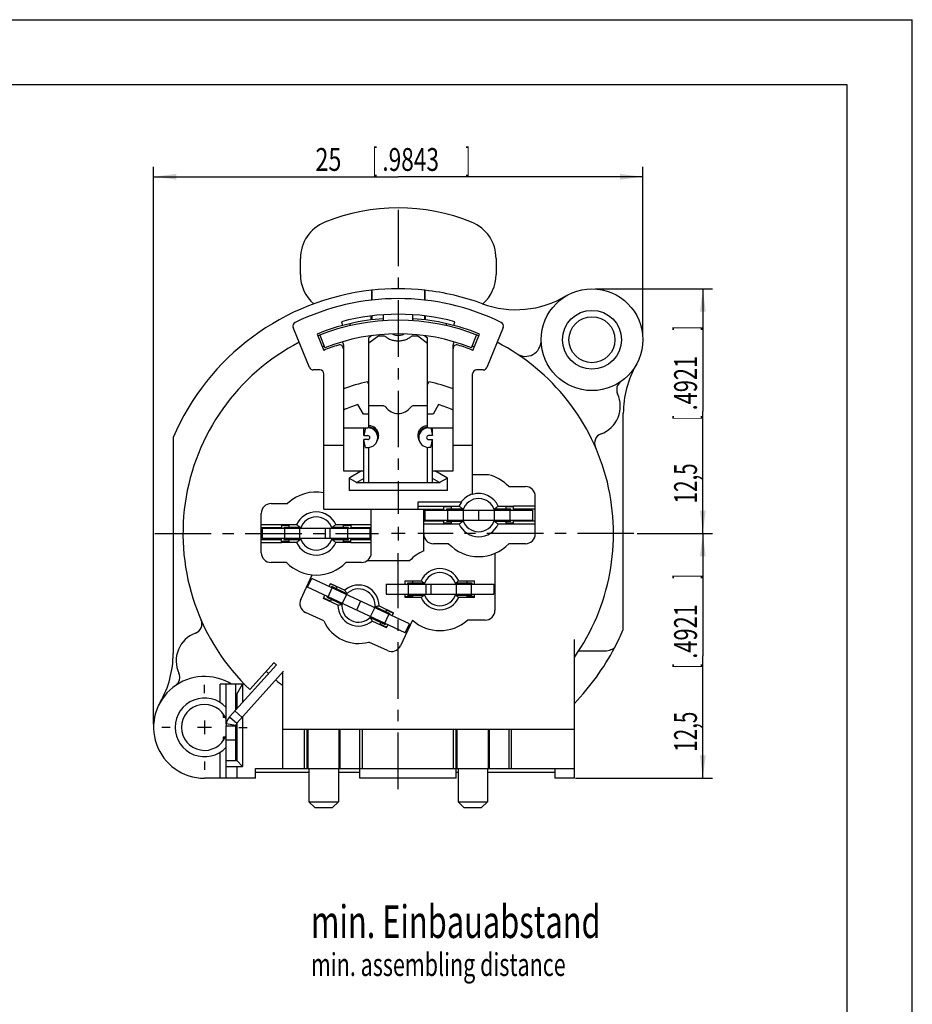
# Model space of a CAD drawing. Extents: x -189 to 420, y 0 to 297.
# Drawn here: x 283 to 420, y 146 to 297 of the extents above; entities that cross this region are included whole.
import ezdxf

# ---------------------------------------------------------------- set-up
doc = ezdxf.new("R2010")
doc.units = 0
doc.header["$LTSCALE"] = 23.1
doc.linetypes.add('CENTER', pattern=[0.6, 0.375, -0.075, 0.075, -0.075])
doc.layers.get('0').update_dxf_attribs({"linetype": 'CONTINUOUS'})
doc.layers.add('DEFAULT_1', color=7, linetype='CENTER')
doc.layers.add('ZEICHNUNGSBEMAßUNGEN', color=7, linetype='CONTINUOUS')
doc.styles.get("Standard").update_dxf_attribs({"font": 'txt', "width": 0.7})
doc.dimstyles.new('DIMSTYLE_3', dxfattribs={"dimtxt": 3.5, "dimasz": 3.5, "dimexe": 0.18, "dimexo": 0.0625, "dimgap": 0.09, "dimtad": 1, "dimlfac": 0.333333, "dimtxsty": 'STANDARD', "dimblk": '_FILLED', "dimblk1": '_FILLED', "dimblk2": '_FILLED', "dimcen": 0.09, "dimclrt": 5, "dimazin": 3, "dimtp": 0.2, "dimtm": 0.2, "dimtfac": 1, "dimtofl": 0, "dimtmove": 0, "dimatfit": 3, "dimtolj": 1})

# ---------------------------------------------------------------- blocks, each defined once
blk = doc.blocks.new('_FILLED')
at = {"color": 0, "linetype": 'BYBLOCK'}
blk.add_solid([(0, 0), (-1, 0.125), (-1, -0.125)], dxfattribs=at)
blk = doc.blocks.new('*D3')
at = {"layer": 'ZEICHNUNGSBEMAßUNGEN', "color": 2, "linetype": 'CONTINUOUS'}
for p, q in [((371.4, 255.76), (389.39, 255.76)), ((387.89, 255.76), (387.89, 237.01)), ((387.89, 218.26), (387.89, 237.01)), ((377.82, 218.26), (389.39, 218.26))]:
    blk.add_line(p, q, dxfattribs=at)
at = {"layer": 'ZEICHNUNGSBEMAßUNGEN', "color": 2, "linetype": 'CONTINUOUS', "xscale": 3.5, "yscale": 3.5, "zscale": 3.5}
for p, rotation in [((387.89, 255.76), 90), ((387.89, 218.26), 270)]:
    blk.add_blockref('_FILLED', p, dxfattribs=dict(at, rotation=rotation))
at = {"layer": 'ZEICHNUNGSBEMAßUNGEN', "color": 5, "linetype": 'CONTINUOUS', "oblique": 15}
for s, width, p in [(']', 0.428571, (386.99, 249.38)), ('.4921', 0.7, (386.99, 237.13)), ('[', 0.428571, (386.99, 235.63)), ('12,5', 0.660714, (386.99, 222.88))]:
    blk.add_text(s, height=3.5, rotation=90, dxfattribs=dict(at, width=width)).set_placement(p)
blk = doc.blocks.new('*D4')
at = {"layer": 'ZEICHNUNGSBEMAßUNGEN', "color": 2, "linetype": 'CONTINUOUS'}
for p, q in [((377.82, 218.26), (389.39, 218.26)), ((387.89, 218.26), (387.89, 199.51)), ((387.89, 180.76), (387.89, 199.51)), ((368.36, 180.76), (389.39, 180.76))]:
    blk.add_line(p, q, dxfattribs=at)
at = {"layer": 'ZEICHNUNGSBEMAßUNGEN', "color": 2, "linetype": 'CONTINUOUS', "xscale": 3.5, "yscale": 3.5, "zscale": 3.5}
for p, rotation in [((387.89, 218.26), 90), ((387.89, 180.76), 270)]:
    blk.add_blockref('_FILLED', p, dxfattribs=dict(at, rotation=rotation))
at = {"layer": 'ZEICHNUNGSBEMAßUNGEN', "color": 5, "linetype": 'CONTINUOUS', "oblique": 15}
for s, width, p in [(']', 0.428571, (386.99, 211.33)), ('.4921', 0.7, (386.99, 199.08)), ('[', 0.428571, (386.99, 197.58)), ('12,5', 0.660714, (386.99, 184.83))]:
    blk.add_text(s, height=3.5, rotation=90, dxfattribs=dict(at, width=width)).set_placement(p)
blk = doc.blocks.new('*D5')
at = {"layer": 'ZEICHNUNGSBEMAßUNGEN', "color": 2, "linetype": 'CONTINUOUS'}
for p, q in [((303.7, 189.06), (303.7, 274.43)), ((378.7, 248.46), (378.7, 274.43)), ((303.7, 272.93), (341.2, 272.93)), ((378.7, 272.93), (341.2, 272.93))]:
    blk.add_line(p, q, dxfattribs=at)
at = {"layer": 'ZEICHNUNGSBEMAßUNGEN', "color": 2, "linetype": 'CONTINUOUS', "xscale": 3.5, "yscale": 3.5, "zscale": 3.5, "rotation": 180}
blk.add_blockref('_FILLED', (303.7, 272.93), dxfattribs=at)
at = {"layer": 'ZEICHNUNGSBEMAßUNGEN', "color": 2, "linetype": 'CONTINUOUS', "xscale": 3.5, "yscale": 3.5, "zscale": 3.5}
blk.add_blockref('_FILLED', (378.7, 272.93), dxfattribs=at)
at = {"layer": 'ZEICHNUNGSBEMAßUNGEN', "color": 5, "linetype": 'CONTINUOUS', "oblique": 15}
for s, width, p in [('25', 0.75, (328.51, 273.83)), ('[', 0.428571, (337.26, 273.83)), ('.9843', 0.728571, (338.76, 273.83)), (']', 0.428571, (351.51, 273.83))]:
    blk.add_text(s, height=3.5, dxfattribs=dict(at, width=width)).set_placement(p)

msp = doc.modelspace()

# ---------------------------------------------------------------- linework, layer by layer
at = {"color": 7, "linetype": 'CONTINUOUS'}
for p, q in [((0, 297), (420, 297)), ((420, 0), (420, 297)), ((410, 287), (12.5, 287)), ((410, 10), (410, 287)), ((326.199532, 257.964332), (326.199532, 260.412928)), ((356.199532, 260.412928), (356.199532, 257.964332)), ((337.111998, 255.537229), (337.111998, 254.02786)), ((337.130765, 255.539283), (337.130765, 254.02786)), ((345.268299, 254.02786), (345.268299, 255.539283)), ((345.287066, 255.537229), (345.287066, 254.02786)), ((332.503212, 250.715775), (332.658504, 250.13622)), ((336.999532, 251.565297), (336.999532, 250.992304)), ((337.130765, 251.582585), (337.130765, 251.008876)), ((338.949532, 251.022988), (338.949532, 251.762262)), ((343.449532, 251.022988), (343.449532, 251.762262)), ((345.268299, 251.008876), (345.268299, 251.582585)), ((345.399532, 250.992304), (345.399532, 251.565297)), ((349.740561, 250.13622), (349.895852, 250.715775)), ((327.605469, 243.698307), (325.104685, 249.84161)), ((357.294379, 249.84161), (354.793596, 243.698307)), ((328.757454, 248.825266), (329.775442, 246.324526)), ((329.199013, 248.679043), (329.969689, 246.725569)), ((337.171289, 248.589081), (336.699532, 248.233041)), ((338.199532, 248.577834), (336.699532, 247.44577)), ((336.699532, 234.5474), (336.699532, 248.233041)), ((338.199532, 248.707163), (338.199532, 248.577834)), ((338.199532, 248.577834), (338.799532, 248.577834)), ((343.599532, 248.577834), (344.199532, 248.577834)), ((344.199532, 248.577834), (344.199532, 248.707163)), ((344.199532, 248.577834), (345.699532, 247.44577)), ((345.227777, 248.589079), (345.699532, 248.233041)), ((345.699532, 234.5474), (345.699532, 248.233041)), ((352.429375, 246.725569), (353.200051, 248.679043)), ((352.623622, 246.324526), (353.64161, 248.825266)), ((332.799532, 247.164201), (332.799532, 227.860668)), ((349.599532, 227.860668), (349.599532, 247.164201)), ((329.199532, 243.324526), (328.161189, 243.324526)), ((354.237876, 243.324526), (353.199532, 243.324526)), ((329.799532, 221.980668), (329.799532, 242.724526)), ((336.699532, 241.119513), (336.487108, 241.487442)), ((345.911956, 241.487442), (345.699532, 241.119513)), ((352.599532, 224.25526), (352.599532, 242.724526)), ((335.867481, 236.560668), (335.025763, 238.018567)), ((338.799532, 237.850355), (336.699532, 237.850355)), ((345.699532, 237.850355), (343.599532, 237.850355)), ((347.373301, 238.018567), (346.531583, 236.560668)), ((336.699532, 236.560668), (335.867481, 236.560668)), ((346.531583, 236.560668), (345.699532, 236.560668)), ((375.699532, 203.563729), (375.699532, 236.655801)), ((332.799532, 234.460668), (336.549532, 234.460668)), ((335.949532, 233.260668), (335.949532, 234.460668)), ((336.188168, 234.460668), (335.949532, 233.260668)), ((337.497879, 234.261805), (337.497879, 234.572388)), ((344.901252, 234.261805), (344.901252, 234.572388)), ((345.849532, 234.460668), (349.599532, 234.460668)), ((346.210896, 234.460668), (346.449532, 233.260668)), ((346.449532, 233.260668), (346.449532, 234.460668)), ((306.699532, 232.957606), (306.699532, 199.865534)), ((335.949532, 233.260668), (336.549532, 233.260668)), ((335.949532, 226.060668), (335.949532, 232.660668)), ((336.188168, 231.460668), (335.949532, 232.660668)), ((336.549532, 232.660668), (335.949532, 232.660668)), ((346.449532, 233.260668), (345.849532, 233.260668)), ((345.849532, 232.660668), (346.449532, 232.660668)), ((346.210896, 231.460668), (346.449532, 232.660668)), ((346.449532, 226.060668), (346.449532, 232.660668)), ((332.799532, 231.760668), (329.799532, 231.760668)), ((336.188168, 231.460668), (336.549532, 231.460668)), ((336.699532, 226.060668), (336.699532, 231.472473)), ((345.699532, 226.060668), (345.699532, 231.473791)), ((346.210896, 231.460668), (345.849532, 231.460668)), ((352.599532, 231.760668), (349.599532, 231.760668)), ((332.799532, 227.860668), (335.949532, 227.860668)), ((335.587224, 227.860668), (333.669532, 226.753488)), ((346.449532, 227.860668), (349.599532, 227.860668)), ((348.729532, 226.753488), (346.811841, 227.860668)), ((333.669532, 226.753488), (333.669532, 224.860668)), ((333.669532, 226.753488), (334.869532, 226.060668)), ((335.949532, 226.684206), (334.869532, 226.060668)), ((347.529532, 226.060668), (346.449532, 226.684206)), ((348.729532, 226.753488), (347.529532, 226.060668)), ((348.729532, 224.860668), (348.729532, 226.753488)), ((355.03193, 227.260668), (352.599532, 227.260668)), ((348.729532, 224.860668), (333.669532, 224.860668)), ((334.749532, 226.060668), (347.642248, 226.060668)), ((358.140953, 225.460668), (360.699532, 225.460668)), ((362.199532, 218.200668), (362.199532, 223.960668)), ((321.699532, 222.842088), (324.218162, 222.842088)), ((329.799532, 221.980668), (348.204532, 221.980668)), ((337.059532, 215.320668), (337.059532, 221.980668)), ((344.199532, 223.060668), (344.199532, 221.980668)), ((350.879525, 223.060668), (344.199532, 223.060668)), ((344.199532, 222.445668), (348.204532, 222.445668)), ((345.099532, 215.592975), (345.099532, 221.980668)), ((345.279532, 221.830668), (345.279532, 220.330668)), ((348.204532, 222.454406), (350.52025, 222.454406)), ((348.204532, 221.830668), (348.204532, 222.445668)), ((349.329532, 222.321015), (348.204532, 222.33802)), ((351.143636, 221.980668), (348.579532, 221.980668)), ((348.579532, 221.980668), (348.579532, 221.830668)), ((348.729532, 221.830668), (348.729532, 220.330668)), ((349.329532, 222.321015), (349.329532, 221.980668)), ((351.129532, 221.830668), (351.129532, 220.330668)), ((353.529532, 220.330668), (353.529532, 221.830668)), ((358.479532, 221.980668), (355.915428, 221.980668)), ((355.929532, 220.330668), (355.929532, 221.830668)), ((356.538814, 222.454406), (358.854532, 222.454406)), ((358.854532, 222.33802), (357.729532, 222.321015)), ((357.729532, 221.980668), (357.729532, 222.321015)), ((358.329532, 221.830668), (358.329532, 220.330668)), ((358.479532, 221.830668), (358.479532, 221.980668)), ((362.199532, 222.445668), (358.854532, 222.445668)), ((358.854532, 221.830668), (358.854532, 222.445668)), ((362.199532, 221.980668), (358.854532, 221.980668)), ((361.779532, 221.830668), (361.779532, 220.330668)), ((320.199532, 215.320668), (320.199532, 221.342088)), ((345.279532, 220.330668), (361.779532, 220.330668)), ((348.204532, 219.715668), (348.204532, 220.330668)), ((348.579532, 220.330668), (348.579532, 220.180668)), ((358.479532, 220.180668), (358.479532, 220.330668)), ((358.854532, 219.715668), (358.854532, 220.330668)), ((320.199532, 219.625668), (323.304532, 219.625668)), ((320.199532, 219.160668), (323.304532, 219.160668)), ((320.379532, 217.510668), (320.379532, 219.010668)), ((336.879532, 219.010668), (320.379532, 219.010668)), ((323.304532, 219.634406), (325.62025, 219.634406)), ((323.304532, 219.625668), (323.304532, 219.010668)), ((324.429532, 219.484011), (323.304532, 219.501015)), ((323.679532, 219.160668), (323.679532, 219.010668)), ((326.243636, 219.160668), (323.679532, 219.160668)), ((323.829532, 217.510668), (323.829532, 219.010668)), ((324.429532, 219.484011), (324.429532, 219.160668)), ((326.079532, 219.010668), (326.079532, 217.510668)), ((329.979532, 219.010668), (329.979532, 217.510668)), ((330.729532, 219.010668), (330.729532, 217.510668)), ((333.579532, 219.160668), (331.015428, 219.160668)), ((331.638814, 219.634406), (333.954532, 219.634406)), ((333.954532, 219.501015), (332.829532, 219.484011)), ((332.829532, 219.160668), (332.829532, 219.484011)), ((333.429532, 219.010668), (333.429532, 217.510668)), ((333.579532, 219.010668), (333.579532, 219.160668)), ((333.954532, 219.625668), (333.954532, 219.010668)), ((333.954532, 219.625668), (337.059532, 219.625668)), ((333.954532, 219.160668), (337.059532, 219.160668)), ((336.879532, 217.510668), (336.879532, 219.010668)), ((341.199532, 219.310668), (341.199532, 217.210668)), ((348.204532, 220.180668), (345.099532, 220.180668)), ((348.204532, 219.715668), (345.099532, 219.715668)), ((349.329532, 219.84032), (348.204532, 219.823315)), ((350.52025, 219.70693), (348.204532, 219.70693)), ((348.579532, 220.180668), (351.143636, 220.180668)), ((349.329532, 220.180668), (349.329532, 219.84032)), ((355.915428, 220.180668), (358.479532, 220.180668)), ((358.854532, 219.70693), (356.538814, 219.70693)), ((357.729532, 219.84032), (357.729532, 220.180668)), ((358.854532, 219.823315), (357.729532, 219.84032)), ((362.199532, 220.180668), (358.854532, 220.180668)), ((362.199532, 219.715668), (358.854532, 219.715668)), ((320.199532, 217.360668), (323.304532, 217.360668)), ((323.304532, 216.895668), (323.304532, 217.510668)), ((323.679532, 217.510668), (323.679532, 217.360668)), ((323.679532, 217.360668), (326.243636, 217.360668)), ((324.429532, 217.360668), (324.429532, 217.037325)), ((331.015428, 217.360668), (333.579532, 217.360668)), ((332.829532, 217.037325), (332.829532, 217.360668)), ((333.579532, 217.360668), (333.579532, 217.510668)), ((333.954532, 216.895668), (333.954532, 217.510668)), ((333.954532, 217.360668), (337.059532, 217.360668)), ((342.249532, 218.260668), (340.149532, 218.260668)), ((320.199532, 216.895668), (323.304532, 216.895668)), ((324.429532, 217.037325), (323.304532, 217.02032)), ((325.62025, 216.88693), (323.304532, 216.88693)), ((333.954532, 216.88693), (331.638814, 216.88693)), ((333.954532, 217.02032), (332.829532, 217.037325)), ((333.954532, 216.895668), (337.059532, 216.895668)), ((348.918112, 216.700668), (346.599532, 216.700668)), ((360.699532, 216.700668), (358.140953, 216.700668)), ((356.019532, 215.22836), (356.019532, 206.483803)), ((324.075852, 213.820668), (321.699532, 213.820668)), ((335.559532, 213.820668), (333.183212, 213.820668)), ((336.466916, 214.126241), (342.983412, 214.126241)), ((326.252217, 208.173173), (328.004722, 211.931433)), ((327.315529, 210.027537), (327.949457, 211.386999)), ((342.903535, 204.413798), (327.949457, 211.386999)), ((330.442291, 208.569504), (331.076218, 209.928966)), ((330.600407, 210.150841), (330.821855, 210.625737)), ((331.804556, 210.071171), (330.792147, 210.562028)), ((330.821855, 210.625737), (333.038561, 209.59207)), ((331.003665, 210.128305), (330.940272, 209.992359)), ((333.327532, 209.044668), (331.003665, 210.128305)), ((331.804556, 210.071171), (331.683396, 209.811341)), ((339.339532, 210.490668), (339.339532, 208.990668)), ((342.264532, 211.014658), (344.710397, 211.014658)), ((342.264532, 210.490668), (342.264532, 211.014658)), ((343.389532, 210.927358), (342.264532, 210.944363)), ((345.203636, 210.640668), (342.639532, 210.640668)), ((342.639532, 210.640668), (342.639532, 210.490668)), ((342.789532, 208.990668), (342.789532, 210.490668)), ((343.389532, 210.927358), (343.389532, 210.640668)), ((345.489532, 208.990668), (345.489532, 210.490668)), ((346.239532, 208.990668), (346.239532, 210.490668)), ((352.539532, 210.640668), (349.975428, 210.640668)), ((350.139532, 208.990668), (350.139532, 210.490668)), ((350.468667, 211.014658), (352.914532, 211.014658)), ((352.914532, 210.944363), (351.789532, 210.927358)), ((351.789532, 210.640668), (351.789532, 210.927358)), ((352.389532, 210.490668), (352.389532, 208.990668)), ((352.539532, 210.490668), (352.539532, 210.640668)), ((352.914532, 210.490668), (352.914532, 211.014658)), ((355.839532, 210.490668), (355.839532, 208.990668)), ((329.745032, 208.316483), (329.966479, 208.791379)), ((331.961738, 207.282816), (329.745032, 208.316483)), ((330.801522, 207.920158), (329.77474, 208.380192)), ((330.306345, 208.632897), (330.242952, 208.496951)), ((330.242952, 208.496951), (332.56682, 207.413314)), ((333.251357, 208.914682), (332.61743, 207.555221)), ((339.339532, 208.990668), (355.839532, 208.990668)), ((342.264532, 208.466678), (342.264532, 208.990668)), ((343.389532, 208.553977), (342.264532, 208.536973)), ((344.710397, 208.466678), (342.264532, 208.466678)), ((342.639532, 208.990668), (342.639532, 208.840668)), ((342.639532, 208.840668), (345.203636, 208.840668)), ((343.389532, 208.840668), (343.389532, 208.553977)), ((349.975428, 208.840668), (352.539532, 208.840668)), ((352.914532, 208.466678), (350.468667, 208.466678)), ((351.789532, 208.553977), (351.789532, 208.840668)), ((352.914532, 208.536973), (351.789532, 208.553977)), ((352.539532, 208.840668), (352.539532, 208.990668)), ((352.914532, 208.466678), (352.914532, 208.990668)), ((330.922683, 208.179987), (330.801522, 207.920158)), ((335.426496, 207.900398), (334.792568, 206.540937)), ((336.967707, 205.526653), (337.601635, 206.886115)), ((339.976112, 205.944384), (337.652245, 207.028021)), ((338.257326, 207.158519), (340.474033, 206.124852)), ((329.799532, 204.863966), (326.977751, 206.179784)), ((336.891532, 205.396667), (339.215399, 204.31303)), ((339.142846, 204.512369), (339.776773, 205.871831)), ((339.296381, 206.261348), (339.417542, 206.521177)), ((340.444325, 206.061144), (339.417542, 206.521177)), ((339.912719, 205.808438), (339.976112, 205.944384)), ((340.252585, 205.649956), (340.474033, 206.124852)), ((339.39721, 203.815598), (337.180503, 204.849265)), ((338.414508, 204.370164), (338.535668, 204.629994)), ((339.426918, 203.879307), (338.414508, 204.370164)), ((339.215399, 204.31303), (339.278792, 204.448976)), ((339.39721, 203.815598), (339.618657, 204.290495)), ((343.367941, 204.983803), (341.532566, 201.047829)), ((342.269608, 203.054336), (342.903535, 204.413798)), ((354.519532, 204.983803), (351.811124, 204.983803)), ((339.539177, 200.322295), (336.717396, 201.638113)), ((368.199532, 180.760668), (368.199532, 202.035687)), ((368.858166, 200.260668), (372.699532, 200.260668)), ((318.457605, 194.348228), (322.172942, 198.474527)), ((316.453645, 189.181828), (323.635275, 197.157836)), ((323.510602, 182.260668), (323.510602, 197.019372)), ((313.899532, 192.367194), (313.899532, 195.160668)), ((317.632818, 195.160668), (313.899532, 195.160668)), ((314.799532, 189.799871), (314.799532, 195.160668)), ((316.299532, 191.252382), (316.299532, 195.160668)), ((316.483507, 193.660668), (317.349532, 195.160668)), ((317.349532, 195.160668), (317.349532, 192.418526)), ((316.483507, 193.660668), (316.299532, 193.660668)), ((316.449532, 193.660668), (316.449532, 191.418974)), ((315.338928, 190.185523), (316.453645, 189.181828)), ((317.25039, 190.066703), (316.135673, 191.070399)), ((317.349532, 190.176811), (317.349532, 182.560668)), ((311.499532, 189.610668), (311.499532, 187.510668)), ((314.799532, 188.780349), (316.299532, 188.780349)), ((314.83002, 189.136887), (316.308243, 188.882217)), ((316.299532, 183.460668), (316.299532, 188.780349)), ((316.449532, 189.181828), (316.449532, 183.460668)), ((312.549532, 188.560668), (310.449532, 188.560668)), ((323.510602, 188.260668), (368.199532, 188.260668)), ((326.820152, 182.260668), (326.820152, 188.260668)), ((327.219532, 182.260668), (327.219532, 188.260668)), ((327.369532, 182.260668), (327.369532, 188.260668)), ((332.169532, 182.260668), (332.169532, 188.260668)), ((332.319532, 182.260668), (332.319532, 188.260668)), ((335.319532, 180.760668), (335.319532, 188.260668)), ((335.718913, 182.260668), (335.718913, 188.260668)), ((349.680152, 182.260668), (349.680152, 188.260668)), ((350.079532, 180.760668), (350.079532, 188.260668)), ((350.229532, 182.260668), (350.229532, 188.260668)), ((355.029532, 182.260668), (355.029532, 188.260668)), ((355.179532, 182.260668), (355.179532, 188.260668)), ((358.179532, 182.260668), (358.179532, 188.260668)), ((358.578913, 182.260668), (358.578913, 188.260668)), ((316.299532, 186.610668), (314.799532, 186.610668)), ((313.899532, 180.760668), (313.899532, 184.754137)), ((314.799532, 183.460668), (316.449532, 183.460668)), ((314.799532, 180.760668), (314.799532, 183.460668)), ((316.449532, 183.460668), (317.349532, 182.560668)), ((314.799532, 182.560668), (317.349532, 182.560668)), ((316.449532, 182.560668), (316.449532, 180.760668)), ((319.299532, 182.260668), (368.199532, 182.260668)), ((319.299532, 180.760668), (319.299532, 182.260668)), ((327.519532, 181.660668), (319.299532, 181.660668)), ((327.519532, 182.260668), (327.519532, 177.160668)), ((332.019532, 182.260668), (332.019532, 177.160668)), ((335.319532, 181.660668), (332.019532, 181.660668)), ((350.379532, 181.660668), (350.079532, 181.660668)), ((350.379532, 182.260668), (350.379532, 177.160668)), ((354.879532, 182.260668), (354.879532, 177.160668)), ((365.199532, 181.660668), (354.879532, 181.660668)), ((365.199532, 182.260668), (365.199532, 180.760668)), ((319.299532, 180.760668), (311.499532, 180.760668)), ((350.079532, 180.760668), (335.319532, 180.760668)), ((368.199532, 180.760668), (365.199532, 180.760668)), ((327.519532, 177.160668), (332.019532, 177.160668)), ((327.519532, 177.160668), (328.419532, 176.260668)), ((332.019532, 177.160668), (331.119532, 176.260668)), ((350.379532, 177.160668), (354.879532, 177.160668)), ((350.379532, 177.160668), (351.279532, 176.260668)), ((354.879532, 177.160668), (353.979532, 176.260668)), ((328.419532, 176.260668), (331.119532, 176.260668)), ((351.279532, 176.260668), (353.979532, 176.260668))]:
    msp.add_line(p, q, dxfattribs=at)
at = {"color": 3, "linetype": 'CONTINUOUS'}
for p, q in [((345.279532, 221.830668), (361.779532, 221.830668)), ((336.879532, 217.510668), (320.379532, 217.510668)), ((342.269608, 203.054336), (327.315529, 210.027537)), ((339.339532, 210.490668), (355.839532, 210.490668)), ((315.338928, 190.185523), (322.513231, 198.153394)), ((314.349532, 190.629751), (314.349532, 190.060668)), ((314.681907, 190.060668), (314.349532, 190.060668)), ((314.799532, 189.082879), (314.799532, 189.799871)), ((314.799532, 183.460668), (314.799532, 188.780349)), ((314.681907, 187.060668), (314.349532, 187.060668)), ((314.349532, 187.060668), (314.349532, 186.491585))]:
    msp.add_line(p, q, dxfattribs=at)
at = {"color": 7, "linetype": 'CONTINUOUS'}
for radius in [7.8, 4.5, 3.525]:
    msp.add_circle((370.899532, 247.960668), radius, dxfattribs=at)
for centre, radius, start, end in [((341.199532, 238.164332), 30, 67.97568716, 112.02431284), ((332.199532, 260.412928), 6, 112.02431284, 180), ((350.199532, 260.412928), 6, 0, 67.97568716), ((332.199532, 257.964332), 6, 180, 229.02679471), ((350.199532, 257.964332), 6, 311.20080106, 360), ((341.199532, 218.260668), 37.5, 96.25772545, 156.92608193), ((341.199532, 218.260668), 37.5, 83.7711195, 96.2288805), ((341.199532, 218.260668), 37.5, 69.89006808, 83.74227455), ((341.199532, 218.260668), 36, 63.96255846, 116.03744154), ((359.250212, 267.559988), 15, 249.89006808, 300.72613551), ((325.660405, 250.067829), 0.6, 116.03744154, 202.15), ((341.199532, 218.260668), 33, 93.91001802, 112.15), ((341.199532, 218.260668), 32.7, 67.8481177, 112.1518823), ((341.199532, 218.260668), 33.6, 75, 105), ((341.199532, 218.260668), 33, 67.85, 86.08998198), ((356.738659, 250.067829), 0.6, 337.85, 63.96255846), ((341.199532, 218.260668), 33, 117.36590857, 226.43719405), ((341.199532, 218.260668), 30.6, 68.47, 111.53), ((332.199532, 247.164201), 0.6, 0, 49.84547004), ((341.199532, 218.260668), 33, 324.90319877, 62.63409143), ((360.700721, 247.804933), 2.4, 236.57252273, 0.87483048), ((341.199532, 218.260668), 30.872335, 111.53187798, 112.15), ((341.199532, 218.260668), 30.3, 107.63970139, 112.15), ((332.199532, 246.564201), 0.6, 0, 107.63970139), ((350.199532, 246.564201), 0.6, 72.36029861, 180), ((341.199532, 218.260668), 30.3, 67.85, 72.36029861), ((328.161189, 243.924526), 0.6, 202.15, 270), ((329.199532, 242.724526), 0.6, 0, 90), ((353.199532, 242.724526), 0.6, 90, 180), ((354.237876, 243.924526), 0.6, 270, 337.85), ((390.699532, 236.655801), 15, 150.27567085, 180), ((341.199532, 218.260668), 23.7, 101.46892606, 110.75853772), ((341.199532, 218.260668), 23.7, 69.24146228, 78.53107394), ((376.178558, 240.304175), 1.5, 124.58562369, 205.06964929), ((370.743798, 237.761857), 4.5, 289.96320489, 25.06964929), ((341.199532, 218.260668), 20.7, 107.35250753, 113.94108727), ((338.799532, 237.250355), 0.6, 36.86989765, 90), ((341.199532, 239.050355), 2.4, 216.86989765, 323.13010235), ((343.599532, 237.250355), 0.6, 90, 143.13010235), ((341.199532, 218.260668), 20.7, 66.05891273, 72.64749247), ((336.549532, 232.960668), 1.5, 270, 90), ((345.849532, 232.960668), 1.5, 90, 270), ((336.549532, 232.960668), 0.3, 270, 90), ((345.849532, 232.960668), 0.3, 90, 270), ((372.792297, 232.122384), 1.5, 109.96320489, 203.69005769), ((353.529532, 221.080668), 6.36, 43.52565041, 76.336091), ((360.699532, 223.960668), 1.5, 0, 90), ((328.629532, 218.260668), 6.36, 79.39936384, 133.91668542), ((353.529532, 221.080668), 3.360584, 106.06559351, 143.90092009), ((353.529532, 221.080668), 2.55, 17.11937016, 162.66697775), ((353.529532, 221.080668), 3.308011, 24.53670834, 106.32799951), ((321.699532, 221.342088), 1.5, 90, 180), ((353.529532, 221.080668), 3.308011, 143.23409442, 155.46329166), ((328.629532, 218.260668), 3.308011, 24.53670834, 155.46329166), ((328.629532, 218.260668), 2.55, 17.11937016, 162.39652802), ((353.529532, 221.080668), 2.55, 197.33302225, 342.66697775), ((353.529532, 221.080668), 3.308011, 204.53670834, 335.46329166), ((328.629532, 218.260668), 2.55, 197.11937016, 342.88062984), ((346.599532, 218.200668), 1.5, 180, 270), ((360.699532, 218.200668), 1.5, 270, 360), ((328.629532, 218.260668), 3.308011, 204.53670834, 335.46329166), ((353.529532, 221.080668), 6.36, 223.52565041, 316.47434959), ((321.699532, 215.320668), 1.5, 180, 270), ((335.559532, 215.320668), 1.5, 270, 360), ((347.589532, 209.740668), 6.36, 113.04845344, 136.40505582), ((328.629532, 218.260668), 6.36, 224.27582171, 315.72417829), ((347.589532, 209.740668), 3.148408, 23.86893345, 156.13106655), ((347.589532, 209.740668), 2.55, 17.11937016, 162.88062984), ((335.109532, 207.220668), 3.148408, 358.86893345, 131.13106655), ((335.109532, 207.220668), 2.55, 352.3330152, 137.6669837), ((347.589532, 209.740668), 3.148408, 203.86893345, 336.13106655), ((347.589532, 209.740668), 2.55, 197.11937016, 342.39652802), ((327.611679, 207.539246), 1.5, 155, 245), ((335.109532, 207.220668), 3.148408, 178.86893345, 311.13106655), ((335.109532, 207.220668), 2.55, 172.1193662, 317.6669837), ((354.519532, 206.483803), 1.5, 270, 360), ((309.606767, 204.398951), 1.5, 289.96320489, 23.69005773), ((335.109532, 207.220668), 5.809487, 203.93276259, 286.06723741), ((347.589532, 209.740668), 6.36, 228.41179597, 311.58820403), ((311.655267, 198.759479), 4.5, 109.96320489, 205.06964929), ((341.199532, 218.260668), 37.5, 332.1959625, 336.92608193), ((340.173105, 201.681757), 1.5, 245, 335), ((341.199532, 218.260668), 37.5, 316.05448044, 332.15420069), ((372.699532, 203.260668), 3, 270, 303.83832592), ((291.699532, 199.865534), 15, 330.27567085, 360), ((341.199532, 218.260668), 27.45, 226.12111312, 227.09775699), ((311.499532, 188.560668), 7.8, 57.7957725, 269.99999978), ((306.220506, 196.217161), 1.5, 304.58562364, 25.06964929), ((341.199532, 218.260668), 29.25, 226.23677464, 227.15371799), ((341.199532, 218.260668), 29.25, 230.09181331, 232.7891649), ((311.499532, 188.560668), 4.5, 42.83342807, 317.16657193), ((311.499532, 188.560668), 3.525, 20.58196921, 339.41803079), ((316.899532, 188.780349), 0.6, 138, 180)]:
    msp.add_arc(centre, radius, start, end, dxfattribs=at)
at = {"color": 3, "linetype": 'CONTINUOUS'}
msp.add_arc((316.899532, 188.780349), 2.1, 138, 180, dxfattribs=at)
at = {"color": 7, "linetype": 'CONTINUOUS'}
for points, knots in [([(338.865835, 250.877287), (338.877486, 250.878121), (338.890317, 250.923136), (338.926112, 250.958515), (338.949532, 251.002179), (338.949532, 251.022988)], [0, 0, 0, 0, 0.2071879616, 0.6308737692, 1, 1, 1, 1]), ([(343.533003, 250.877573), (343.521474, 250.878398), (343.508689, 250.923242), (343.472948, 250.958504), (343.449532, 251.002178), (343.449532, 251.022988)], [0, 0, 0, 0, 0.2054637153, 0.6300688922, 1, 1, 1, 1]), ([(333.788034, 250.109682), (333.788971, 250.118098), (333.792611, 250.15102), (333.800508, 250.223809), (333.810245, 250.314347), (333.817313, 250.380376), (333.82011, 250.40654)], [0, 0, 0, 0, 0.0850858281, 0.3327916558, 0.7356273003, 1, 1, 1, 1]), ([(348.61103, 250.109682), (348.610094, 250.118099), (348.606453, 250.151022), (348.598555, 250.223814), (348.588819, 250.314352), (348.581751, 250.38038), (348.578954, 250.40654)], [0, 0, 0, 0, 0.0850900751, 0.3328081066, 0.73566363, 1, 1, 1, 1]), ([(338.799532, 248.577834), (338.860689, 248.577834), (338.980217, 248.565939), (339.144767, 248.513651), (339.240141, 248.454837), (339.279532, 248.42038)], [0, 0, 0, 0, 0.3566995106, 0.694756877, 1, 1, 1, 1]), ([(339.279532, 248.42038), (339.414089, 248.303773), (339.730053, 248.096789), (340.277252, 247.892079), (340.885162, 247.785899), (341.513902, 247.785899), (342.121812, 247.892079), (342.669011, 248.096789), (342.984976, 248.303773), (343.119532, 248.42038)], [0, 0, 0, 0, 0.1297306652, 0.2720674423, 0.4230102262, 0.5769897738, 0.7279325577, 0.8702693348, 1, 1, 1, 1]), ([(342.091709, 248.839044), (342.030246, 248.794323), (341.862589, 248.69715), (341.560724, 248.60172), (341.199532, 248.565571), (340.83834, 248.60172), (340.534143, 248.697887), (340.364578, 248.796788), (340.301471, 248.843355)], [0, 0, 0, 0, 0.1202875129, 0.3041131986, 0.498075936, 0.6920386733, 0.8758643591, 1, 1, 1, 1]), ([(343.119532, 248.42038), (343.158923, 248.454837), (343.254298, 248.513651), (343.418847, 248.565939), (343.538375, 248.577834), (343.599532, 248.577834)], [0, 0, 0, 0, 0.305243123, 0.6433004894, 1, 1, 1, 1]), ([(337.497879, 234.572388), (337.416988, 234.611055), (337.250117, 234.678526), (336.981722, 234.746414), (336.796151, 234.770155), (336.699532, 234.776384)], [0, 0, 0, 0, 0.3246394986, 0.6494282285, 1, 1, 1, 1]), ([(337.497879, 234.261805), (337.457163, 234.289229), (337.374203, 234.340552), (337.244335, 234.406357), (337.110689, 234.459727), (336.974748, 234.501247), (336.837637, 234.531159), (336.74553, 234.543278), (336.699532, 234.5474)], [0, 0, 0, 0, 0.1718922305, 0.3411381704, 0.5091449261, 0.6751540474, 0.8382902778, 1, 1, 1, 1]), ([(338.199477, 233.267086), (338.19948, 233.269026), (338.19939, 233.399712), (338.166174, 233.65769), (338.023165, 234.018665), (337.798402, 234.332623), (337.603104, 234.501863), (337.497879, 234.572388)], [0, 0, 0, 0, 0.0037728584, 0.2541219447, 0.501776016, 0.7530471771, 1, 1, 1, 1]), ([(338.187148, 233.150761), (338.180236, 233.205557), (338.158951, 233.323197), (338.105461, 233.499504), (338.026444, 233.676856), (337.925185, 233.844323), (337.803266, 233.999793), (337.661277, 234.141508), (337.554361, 234.223761), (337.497879, 234.261805)], [0, 0, 0, 0, 0.1229373543, 0.2657328797, 0.4093189616, 0.5542721131, 0.7005290709, 0.8483183157, 1, 1, 1, 1]), ([(344.901252, 234.572388), (344.774356, 234.48474), (344.54559, 234.280156), (344.311264, 233.896927), (344.213842, 233.547883), (344.199781, 233.337319), (344.199805, 233.268127)], [0, 0, 0, 0, 0.3011110847, 0.5901839623, 0.8653317497, 1, 1, 1, 1]), ([(344.901252, 234.261805), (344.84518, 234.223128), (344.738483, 234.14077), (344.595665, 233.999917), (344.473676, 233.844474), (344.372666, 233.676851), (344.293656, 233.499456), (344.241923, 233.329238), (344.221076, 233.217737), (344.214355, 233.169112)], [0, 0, 0, 0, 0.1538609757, 0.3036634046, 0.4519441852, 0.5989974287, 0.744627812, 0.8894129923, 1, 1, 1, 1]), ([(345.699532, 234.776384), (345.599712, 234.769958), (345.408744, 234.745336), (345.14109, 234.675134), (344.976697, 234.609991), (344.901252, 234.572388)], [0, 0, 0, 0, 0.362210087, 0.6947510802, 1, 1, 1, 1]), ([(345.699532, 234.5474), (345.649998, 234.542961), (345.552255, 234.529833), (345.409103, 234.497393), (345.271579, 234.453558), (345.140454, 234.399597), (345.016534, 234.33633), (344.938691, 234.287629), (344.901252, 234.261805)], [0, 0, 0, 0, 0.1741437541, 0.3447822732, 0.5133417758, 0.6789738988, 0.8407417233, 1, 1, 1, 1]), ([(337.948508, 232.423526), (337.972538, 232.460651), (338.059809, 232.608661), (338.167843, 232.888177), (338.199325, 233.141342), (338.199477, 233.267086)], [0, 0, 0, 0, 0.148692466, 0.5772519416, 1, 1, 1, 1]), ([(344.199805, 233.268127), (344.199829, 233.197341), (344.214214, 232.988947), (344.29352, 232.704582), (344.397359, 232.507715), (344.44246, 232.436516)], [0, 0, 0, 0, 0.241847907, 0.7120103282, 1, 1, 1, 1]), ([(351.143636, 221.980668), (351.074634, 222.032436), (350.936327, 222.136746), (350.728588, 222.294735), (350.589857, 222.40096), (350.52025, 222.454406)], [0, 0, 0, 0, 0.3305183533, 0.663747506, 1, 1, 1, 1]), ([(356.538814, 222.454406), (356.469207, 222.40096), (356.330476, 222.294735), (356.122737, 222.136746), (355.98443, 222.032436), (355.915428, 221.980668)], [0, 0, 0, 0, 0.3362525525, 0.6694817055, 1, 1, 1, 1]), ([(326.243636, 219.160668), (326.174634, 219.212436), (326.036327, 219.316746), (325.828588, 219.474735), (325.689857, 219.58096), (325.62025, 219.634406)], [0, 0, 0, 0, 0.3305183533, 0.663747506, 1, 1, 1, 1]), ([(331.638814, 219.634406), (331.569207, 219.58096), (331.430476, 219.474735), (331.222737, 219.316746), (331.08443, 219.212436), (331.015428, 219.160668)], [0, 0, 0, 0, 0.3362525525, 0.6694817055, 1, 1, 1, 1]), ([(350.52025, 219.70693), (350.589857, 219.760375), (350.728588, 219.8666), (350.936327, 220.024589), (351.074634, 220.1289), (351.143636, 220.180668)], [0, 0, 0, 0, 0.3362525525, 0.6694817055, 1, 1, 1, 1]), ([(355.915428, 220.180668), (355.98443, 220.1289), (356.122737, 220.024589), (356.330476, 219.8666), (356.469207, 219.760375), (356.538814, 219.70693)], [0, 0, 0, 0, 0.3305183533, 0.663747506, 1, 1, 1, 1]), ([(325.62025, 216.88693), (325.689857, 216.940375), (325.828588, 217.0466), (326.036327, 217.204589), (326.174634, 217.3089), (326.243636, 217.360668)], [0, 0, 0, 0, 0.3362525525, 0.6694817055, 1, 1, 1, 1]), ([(331.015428, 217.360668), (331.08443, 217.3089), (331.222737, 217.204589), (331.430476, 217.0466), (331.569207, 216.940375), (331.638814, 216.88693)], [0, 0, 0, 0, 0.3305183533, 0.663747506, 1, 1, 1, 1]), ([(345.203636, 210.640668), (345.148978, 210.681674), (345.039482, 210.764166), (344.875099, 210.888871), (344.76539, 210.972588), (344.710397, 211.014658)], [0, 0, 0, 0, 0.3311653178, 0.664427005, 1, 1, 1, 1]), ([(350.468667, 211.014658), (350.413674, 210.972588), (350.303965, 210.888871), (350.139582, 210.764166), (350.030086, 210.681674), (349.975428, 210.640668)], [0, 0, 0, 0, 0.335573042, 0.6688347294, 1, 1, 1, 1]), ([(333.279387, 209.134968), (333.263316, 209.165178), (333.215034, 209.25614), (333.134672, 209.408462), (333.070623, 209.530701), (333.038561, 209.59207)], [0, 0, 0, 0, 0.1986924441, 0.5979616733, 1, 1, 1, 1]), ([(344.710397, 208.466678), (344.76539, 208.508747), (344.875099, 208.592464), (345.039482, 208.717169), (345.148978, 208.799661), (345.203636, 208.840668)], [0, 0, 0, 0, 0.335573042, 0.6688347294, 1, 1, 1, 1]), ([(349.975428, 208.840668), (350.030086, 208.799661), (350.139582, 208.717169), (350.303965, 208.592464), (350.413674, 208.508747), (350.468667, 208.466678)], [0, 0, 0, 0, 0.3311653178, 0.664427005, 1, 1, 1, 1]), ([(331.961738, 207.282816), (332.029358, 207.297702), (332.164169, 207.327211), (332.365853, 207.370761), (332.499953, 207.399249), (332.56682, 207.413314)], [0, 0, 0, 0, 0.335573042, 0.6688347294, 1, 1, 1, 1]), ([(338.257326, 207.158519), (338.189706, 207.143633), (338.054896, 207.114125), (337.853212, 207.070575), (337.719111, 207.042087), (337.652245, 207.028021)], [0, 0, 0, 0, 0.335573042, 0.6688347294, 1, 1, 1, 1]), ([(336.939678, 205.306368), (336.955748, 205.276157), (337.00403, 205.185195), (337.084392, 205.032873), (337.148442, 204.910634), (337.180503, 204.849265)], [0, 0, 0, 0, 0.1986924441, 0.5979616733, 1, 1, 1, 1])]:
    msp.add_open_spline(points, degree=3, knots=knots, dxfattribs=at)
for points in [[(349.811608, 247.621912), (349.750734, 247.570268), (349.70015, 247.506419), (349.664093, 247.434949)], [(349.664093, 247.434949), (349.621839, 247.351197), (349.599532, 247.256981), (349.599532, 247.164201)], [(352.839411, 246.854623), (352.736589, 246.896479), (352.63354, 246.937781), (352.530269, 246.978527)], [(333.327532, 209.044668), (333.311455, 209.074752), (333.295407, 209.104852), (333.279387, 209.134968)], [(336.891532, 205.396667), (336.90761, 205.366583), (336.923657, 205.336483), (336.939678, 205.306368)]]:
    msp.add_open_spline(points, degree=3, dxfattribs=at)
at = {"layer": 'DEFAULT_1', "color": 7, "linetype": 'CENTER'}
for p, q in [((341.199532, 267.872624), (341.199532, 221.260968)), ((303.886984, 218.260668), (338.199232, 218.260668)), ((377.319572, 218.260668), (344.199832, 218.260668)), ((341.199532, 179.093773), (341.199532, 215.260368)), ((311.499532, 193.810668), (311.499532, 195.085668)), ((306.249532, 188.560668), (304.974532, 188.560668)), ((316.749532, 188.560668), (318.024532, 188.560668)), ((311.499532, 183.310668), (311.499532, 182.035668))]:
    msp.add_line(p, q, dxfattribs=at)

# ---------------------------------------------------------------- texts
at = {"color": 5, "linetype": 'CONTINUOUS', "oblique": 15}
for s, height, width, p in [('min. Einbauabstand', 5, 0.693122, (327.811489, 156.282021)), ('min. assembling distance', 3.5, 0.690476, (327.811489, 150.458592))]:
    msp.add_text(s, height=height, dxfattribs=dict(at, width=width)).set_placement(p)

# ---------------------------------------------------------------- dimensions: what is measured, and where the dimension line sits
at = {"layer": 'ZEICHNUNGSBEMAßUNGEN', "color": 2, "linetype": 'CONTINUOUS'}
dim = msp.add_linear_dim(base=(378.699532, 272.92808), p1=(303.699532, 189.060668), p2=(378.699532, 248.460668), dimstyle='DIMSTYLE_3', dxfattribs=at)
dim.commit()
dim.dimension.update_dxf_attribs({"geometry": '*D5', "text_midpoint": (340.76124, 275.583946), "dimtype": 160})
for base, p1, p2, picture, middle in [((387.893543, 255.760668), (377.819572, 218.260668), (371.399532, 255.760668), '*D3', (385.237676, 236.884965)), ((387.893543, 218.260668), (368.360987, 180.760668), (377.819572, 218.260668), '*D4', (385.237676, 198.832883))]:
    dim = msp.add_linear_dim(base=base, p1=p1, p2=p2, angle=90, dimstyle='DIMSTYLE_3', dxfattribs=at)
    dim.commit()
    dim.dimension.update_dxf_attribs({"geometry": picture, "text_midpoint": middle, "dimtype": 160})

doc.saveas('drawing.dxf')
